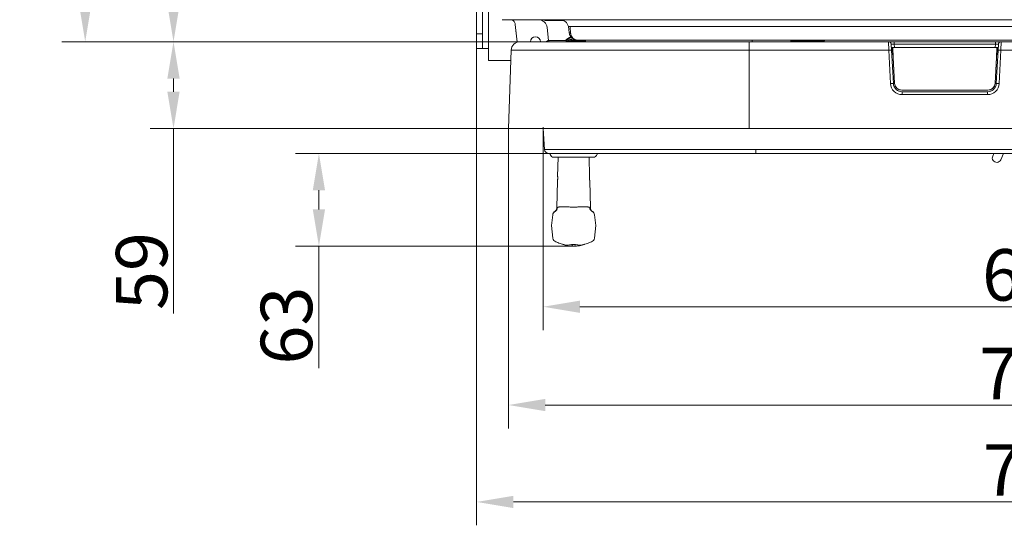
# Model space of a CAD drawing. Extents: x 2519 to 5115, y -2808 to -450.
# Drawn here: x 2519 to 3189, y -2808 to -2464 of the extents above; entities that cross this region are included whole.
import ezdxf

# ---------------------------------------------------------------- set-up
doc = ezdxf.new("R2010")
doc.units = 0
doc.header["$LTSCALE"] = 5
doc.layers.add('Bemaßungen(Brunner)', color=7, linetype='Continuous', lineweight=25)
doc.layers.add('SLD-0', color=7, linetype='Continuous')
doc.styles.add('Brunner 2014', font='arial.ttf', dxfattribs={"height": 35})
doc.dimstyles.new('Brunner 2014', dxfattribs={"dimscale": 5, "dimtxt": 35, "dimasz": 5, "dimexe": 3.175, "dimexo": 0, "dimgap": 0.762, "dimtad": 1, "dimdec": 0, "dimrnd": 1e-08, "dimtxsty": 'Brunner 2014', "dimcen": 0.09, "dimdle": 10, "dimclrd": 7, "dimclre": 7, "dimclrt": 7, "dimadec": 1, "dimazin": 2, "dimtfac": 0.666667, "dimtdec": 0, "dimtmove": 0, "dimatfit": 3, "dimldrblk": 'Filled-1', "dimfxl": 1, "dimtolj": 1, "dimlwd": 5, "dimlwe": 5, "dimarcsym": 0})

# ---------------------------------------------------------------- blocks, each defined once
blk = doc.blocks.new('*D224')
at = {"layer": 'Bemaßungen(Brunner)', "color": 7, "linetype": 'Continuous', "lineweight": 5}
for p, q in [((2851.32, -2537.91), (2851.32, -2741.77)), ((3577.95, -2537.91), (3577.95, -2741.77)), ((3552.95, -2725.89), (2876.32, -2725.89))]:
    blk.add_line(p, q, dxfattribs=at)
at = {"layer": 'Bemaßungen(Brunner)', "color": 7, "lineweight": 5}
for points in [[(2876.32, -2721.73), (2876.32, -2730.06), (2851.32, -2725.89)], [(3552.95, -2721.73), (3552.95, -2730.06), (3577.95, -2725.89)]]:
    blk.add_solid(points, dxfattribs=at)
at = {"layer": 'Defpoints', "color": 0, "lineweight": 5}
for p in [(2851.32, -2537.91), (3577.95, -2537.91), (2851.32, -2725.89)]:
    blk.add_point(p, dxfattribs=at)
at = {"layer": 'Bemaßungen(Brunner)', "color": 30, "lineweight": 5, "insert": (3211.29, -2704.51), "char_height": 35, "attachment_point": 5, "style": 'Brunner 2014'}
blk.add_mtext('\\A1;727', dxfattribs=at)
blk = doc.blocks.new('Filled-1')
at = {"color": 0}
for p, q in [((0, 0), (-1, 0.167)), ((-1, 0.167), (-1, -0.167)), ((-1, 0), (0, 0)), ((-1, -0.167), (0, 0))]:
    blk.add_line(p, q, dxfattribs=at)
at = {"color": 0, "flags": 128}
blk.add_lwpolyline([(-1, -0.167), (0, 0), (-1, 0.167), (-1, -0.167)], dxfattribs=at)
at = {"color": 0}
blk.add_solid([(-1, -0.167), (0, 0), (-1, 0.167), (-1, -0.167)], dxfattribs=at)
blk = doc.blocks.new('*D225')
at = {"layer": 'Bemaßungen(Brunner)', "color": 7, "linetype": 'Continuous', "lineweight": 5}
for p, q in [((2829.63, -2483.56), (2829.63, -2807.67)), ((3599.63, -2483.56), (3599.63, -2807.67)), ((3574.63, -2791.8), (2854.63, -2791.8))]:
    blk.add_line(p, q, dxfattribs=at)
at = {"layer": 'Bemaßungen(Brunner)', "color": 7, "lineweight": 5}
for points in [[(2854.63, -2787.63), (2854.63, -2795.96), (2829.63, -2791.8)], [(3574.63, -2787.63), (3574.63, -2795.96), (3599.63, -2791.8)]]:
    blk.add_solid(points, dxfattribs=at)
at = {"layer": 'Defpoints', "color": 0, "lineweight": 5}
for p in [(2829.63, -2483.56), (3599.63, -2483.56), (2829.63, -2791.8)]:
    blk.add_point(p, dxfattribs=at)
at = {"layer": 'Bemaßungen(Brunner)', "color": 7, "lineweight": 5, "insert": (3213.76, -2770.12), "char_height": 35, "attachment_point": 5, "style": 'Brunner 2014'}
blk.add_mtext('\\A1;770', dxfattribs=at)
blk = doc.blocks.new('*D226')
at = {"layer": 'Bemaßungen(Brunner)', "color": 7, "linetype": 'Continuous', "lineweight": 5}
for p, q in [((3213.63, -2247.91), (2607.58, -2247.91)), ((2623.46, -2453.91), (2623.46, -2272.91)), ((2853.63, -2478.91), (2607.58, -2478.91))]:
    blk.add_line(p, q, dxfattribs=at)
at = {"layer": 'Bemaßungen(Brunner)', "color": 7, "lineweight": 5}
for points in [[(2619.29, -2272.91), (2627.62, -2272.91), (2623.46, -2247.91)], [(2619.29, -2453.91), (2627.62, -2453.91), (2623.46, -2478.91)]]:
    blk.add_solid(points, dxfattribs=at)
at = {"layer": 'Defpoints', "color": 0, "lineweight": 5}
for p in [(2623.46, -2247.91), (3213.63, -2247.91), (2853.63, -2478.91)]:
    blk.add_point(p, dxfattribs=at)
at = {"layer": 'Bemaßungen(Brunner)', "color": 7, "lineweight": 5, "insert": (2601.77, -2363.41), "char_height": 35, "attachment_point": 5, "rotation": 90, "style": 'Brunner 2014'}
blk.add_mtext('\\A1;231', dxfattribs=at)
blk = doc.blocks.new('*D227')
at = {"layer": 'Bemaßungen(Brunner)', "color": 7, "linetype": 'Continuous', "lineweight": 5}
for p, q in [((2837.63, -2004.27), (2547.54, -2004.27)), ((2563.41, -2453.91), (2563.41, -2029.27)), ((2853.63, -2478.91), (2547.54, -2478.91))]:
    blk.add_line(p, q, dxfattribs=at)
at = {"layer": 'Bemaßungen(Brunner)', "color": 7, "lineweight": 5}
for points in [[(2559.25, -2029.27), (2567.58, -2029.27), (2563.41, -2004.27)], [(2559.25, -2453.91), (2567.58, -2453.91), (2563.41, -2478.91)]]:
    blk.add_solid(points, dxfattribs=at)
at = {"layer": 'Defpoints', "color": 0, "lineweight": 5}
for p in [(2563.41, -2004.27), (2837.63, -2004.27), (2853.63, -2478.91)]:
    blk.add_point(p, dxfattribs=at)
at = {"layer": 'Bemaßungen(Brunner)', "color": 7, "lineweight": 5, "insert": (2541.8, -2225.16), "char_height": 35, "attachment_point": 5, "rotation": 90, "style": 'Brunner 2014'}
blk.add_mtext('\\A1;475', dxfattribs=at)
blk = doc.blocks.new('*D228')
at = {"layer": 'Bemaßungen(Brunner)', "color": 7, "linetype": 'Continuous', "lineweight": 5}
for p, q in [((2857.21, -2478.91), (2607.58, -2478.91)), ((2623.46, -2503.91), (2623.46, -2512.91)), ((2851.32, -2537.91), (2607.58, -2537.91)), ((2623.46, -2537.91), (2623.46, -2663.73))]:
    blk.add_line(p, q, dxfattribs=at)
at = {"layer": 'Bemaßungen(Brunner)', "color": 7, "lineweight": 5}
for points in [[(2619.29, -2503.91), (2627.62, -2503.91), (2623.46, -2478.91)], [(2619.29, -2512.91), (2627.62, -2512.91), (2623.46, -2537.91)]]:
    blk.add_solid(points, dxfattribs=at)
at = {"layer": 'Defpoints', "color": 0, "lineweight": 5}
for p in [(2623.46, -2478.91), (2857.21, -2478.91), (2851.32, -2537.91)]:
    blk.add_point(p, dxfattribs=at)
at = {"layer": 'Bemaßungen(Brunner)', "color": 30, "lineweight": 5, "insert": (2601.78, -2634.81), "char_height": 35, "attachment_point": 5, "rotation": 90, "style": 'Brunner 2014'}
blk.add_mtext('\\A1;59', dxfattribs=at)
blk = doc.blocks.new('*D229')
at = {"layer": 'Bemaßungen(Brunner)', "color": 7, "linetype": 'Continuous', "lineweight": 5}
for p, q in [((2874.95, -2536.91), (2874.95, -2674.96)), ((3554.32, -2536.91), (3554.32, -2674.96)), ((2899.95, -2659.09), (3529.32, -2659.09))]:
    blk.add_line(p, q, dxfattribs=at)
at = {"layer": 'Bemaßungen(Brunner)', "color": 7, "lineweight": 5}
for points in [[(2899.95, -2654.92), (2899.95, -2663.25), (2874.95, -2659.09)], [(3529.32, -2654.92), (3529.32, -2663.25), (3554.32, -2659.09)]]:
    blk.add_solid(points, dxfattribs=at)
at = {"layer": 'Defpoints', "color": 0, "lineweight": 5}
for p in [(2874.95, -2536.91), (3554.32, -2536.91), (3554.32, -2659.09)]:
    blk.add_point(p, dxfattribs=at)
at = {"layer": 'Bemaßungen(Brunner)', "color": 7, "lineweight": 5, "insert": (3213.22, -2637.41), "char_height": 35, "attachment_point": 5, "style": 'Brunner 2014'}
blk.add_mtext('\\A1;679', dxfattribs=at)
blk = doc.blocks.new('*D234')
at = {"layer": 'Defpoints', "color": 0, "lineweight": 5}
for p in [(2722.37, -2554.91), (2878.74, -2554.91), (2895.52, -2617.91)]:
    blk.add_point(p, dxfattribs=at)
at = {"layer": 'SLD-0', "color": 7, "linetype": 'Continuous', "lineweight": 5}
for p, q in [((2878.74, -2554.91), (2706.49, -2554.91)), ((2722.37, -2579.91), (2722.37, -2592.91)), ((2895.52, -2617.91), (2706.49, -2617.91)), ((2722.37, -2617.91), (2722.37, -2700.86))]:
    blk.add_line(p, q, dxfattribs=at)
at = {"layer": 'SLD-0', "color": 7, "lineweight": 5}
for points in [[(2718.2, -2579.91), (2726.53, -2579.91), (2722.37, -2554.91)], [(2718.2, -2592.91), (2726.53, -2592.91), (2722.37, -2617.91)]]:
    blk.add_solid(points, dxfattribs=at)
at = {"layer": 'SLD-0', "color": 7, "insert": (2682.79, -2671.89), "char_height": 35, "attachment_point": 2, "rotation": 90, "style": 'Brunner 2014'}
blk.add_mtext('\\A1;63', dxfattribs=at)

msp = doc.modelspace()

# ---------------------------------------------------------------- linework, layer by layer
at = {"color": 7, "linetype": 'Continuous', "lineweight": 5}
for p, q in [((2837.63, -2483.56), (2837.63, -2012.27)), ((2829.63, -2022.27), (2829.63, -2473.56)), ((2833.63, -2022.27), (2833.63, -2473.56)), ((2829.63, -2436.41), (2829.63, -2473.56)), ((2833.63, -2436.41), (2833.63, -2473.56)), ((2847.09, -2463.91), (3582.18, -2463.91)), ((2876.13, -2463.91), (2876.13, -2464.41)), ((2876.13, -2464.41), (2888.63, -2464.41)), ((2857.21, -2478.91), (2855.97, -2467.08)), ((2877.62, -2469.29), (2878.54, -2478.02)), ((2892.54, -2472.54), (2892.13, -2468.6)), ((3536.21, -2468.44), (2893.06, -2468.44)), ((2893.06, -2468.44), (2893.19, -2469.32)), ((2893.19, -2469.32), (2893.54, -2472.94)), ((2893.19, -2469.32), (2893.54, -2472.94)), ((2829.63, -2473.56), (2833.63, -2473.56)), ((2829.63, -2483.56), (2829.63, -2473.56)), ((2829.63, -2473.56), (2833.63, -2473.56)), ((2829.63, -2483.56), (2829.63, -2473.56)), ((2833.63, -2473.56), (2833.63, -2483.56)), ((2833.63, -2473.56), (2833.63, -2483.56)), ((2878.54, -2478.02), (2889.99, -2478.02)), ((2894.21, -2476.1), (2894.03, -2475.89)), ((3530.76, -2477.91), (2898.51, -2477.91)), ((3017.13, -2478.91), (3017.13, -2477.91)), ((2833.63, -2483.56), (2829.63, -2483.56)), ((2833.63, -2483.56), (2829.63, -2483.56)), ((2833.63, -2483.56), (2837.63, -2483.56)), ((2833.63, -2483.56), (2837.63, -2483.56)), ((2837.63, -2491.56), (2837.63, -2483.56)), ((2837.63, -2491.56), (2837.63, -2483.56)), ((2886.48, -2478.91), (2853.63, -2478.91)), ((2886.48, -2478.91), (2890.46, -2478.91)), ((2890.46, -2478.91), (2917.18, -2478.91)), ((2890.63, -2478.91), (2890.63, -2478.64)), ((2891.63, -2478.91), (2891.63, -2478.42)), ((2903.6, -2478.41), (2891.91, -2478.41)), ((2903.47, -2478.91), (2903.28, -2478.75)), ((3065.8, -2478.41), (3043.47, -2478.41)), ((3064.13, -2478.91), (3095.13, -2478.91)), ((2837.63, -2491.56), (2852.63, -2491.56)), ((2837.63, -2491.56), (2852.63, -2491.56))]:
    msp.add_line(p, q, dxfattribs=at)
at = {"color": 7, "linetype": 'Continuous', "lineweight": 0}
for p, q in [((2857.24, -2479.23), (2855.97, -2467.08)), ((2877.62, -2469.29), (2878.54, -2478.02)), ((2878.52, -2477.84), (2876.98, -2478.91)), ((2878.54, -2478.02), (2889.99, -2478.02)), ((3530.76, -2477.91), (2898.51, -2477.91)), ((2837.63, -2491.56), (2837.63, -2483.56)), ((2890.63, -2478.91), (2890.63, -2478.64)), ((2891.63, -2478.91), (2891.63, -2478.42)), ((2903.6, -2478.41), (2891.91, -2478.41)), ((2903.47, -2478.91), (2903.28, -2478.75)), ((3109.74, -2478.91), (3113.71, -2478.91)), ((3112.03, -2482.91), (3112.79, -2482.91)), ((3112.03, -2486.21), (3112.03, -2482.91)), ((3112.79, -2482.91), (3112.99, -2489.67)), ((3112.79, -2482.91), (3183.48, -2482.91)), ((3112.79, -2485.91), (3112.79, -2482.91)), ((3113.71, -2478.91), (3113.71, -2480.63)), ((3113.71, -2478.91), (3182.56, -2478.91)), ((3113.71, -2480.63), (3113.83, -2482.91)), ((3182.56, -2480.63), (3113.71, -2480.63)), ((3182.44, -2482.91), (3182.56, -2480.63)), ((3182.56, -2480.63), (3182.56, -2478.91)), ((3182.56, -2478.91), (3186.53, -2478.91)), ((3183.27, -2489.67), (3183.48, -2482.91)), ((3183.45, -2482.91), (3184.24, -2482.91)), ((3183.48, -2485.91), (3183.48, -2482.91)), ((3184.24, -2482.91), (3184.24, -2486.21)), ((3112.79, -2485.91), (3112.03, -2485.91)), ((3112.03, -2486.21), (3112.05, -2486.21)), ((3112.79, -2485.91), (3112.99, -2489.77)), ((3112.99, -2489.67), (3113.91, -2507.06)), ((3112.99, -2489.77), (3112.99, -2489.67)), ((3112.99, -2489.77), (3113.91, -2507.16)), ((3182.36, -2507.06), (3183.27, -2489.67)), ((3182.36, -2507.16), (3183.27, -2489.77)), ((3183.27, -2489.77), (3183.48, -2485.91)), ((3183.27, -2489.77), (3183.27, -2489.67)), ((3184.24, -2485.91), (3183.48, -2485.91)), ((3184.22, -2486.21), (3184.24, -2486.21)), ((2837.63, -2491.56), (2852.94, -2491.56)), ((3113.91, -2507.16), (3113.91, -2507.06)), ((3182.36, -2507.06), (3182.36, -2507.16)), ((3118.9, -2511.79), (3118.9, -2511.9)), ((3118.9, -2511.79), (3177.37, -2511.79)), ((3118.9, -2511.9), (3177.37, -2511.9)), ((3177.37, -2511.9), (3177.37, -2511.79)), ((2875.74, -2552.07), (2875, -2537.91)), ((2875.74, -2552.07), (3019.63, -2552.07)), ((3019.63, -2554.91), (2878.74, -2554.91)), ((2882.13, -2557.41), (2909.13, -2557.41)), ((2882.13, -2557.41), (2909.13, -2557.41)), ((2885.1, -2557.41), (2884.75, -2570.43)), ((2906.51, -2570.42), (2906.17, -2557.41)), ((3019.63, -2552.07), (3409.63, -2552.07)), ((3019.63, -2552.07), (3019.63, -2554.91)), ((3409.63, -2554.91), (3019.63, -2554.91)), ((3181.51, -2554.91), (3180.7, -2556.62)), ((3186.12, -2559.18), (3188.14, -2554.91)), ((2884.68, -2573.39), (2884.19, -2591.9)), ((2907.08, -2591.9), (2906.59, -2573.41)), ((2884.35, -2591.79), (2884.65, -2591.59)), ((2880.63, -2603.91), (2881.4, -2596.6)), ((2883.08, -2594.21), (2882.89, -2594.31)), ((2910.63, -2603.91), (2909.87, -2596.6)), ((2881.53, -2612.41), (2880.63, -2603.91)), ((2909.74, -2612.41), (2910.63, -2603.91))]:
    msp.add_line(p, q, dxfattribs=at)
at = {"color": 8, "linetype": 'Continuous', "lineweight": 0}
for p, q in [((3017.13, -2478.91), (3017.13, -2477.91)), ((2907.77, -2614.95), (2907.76, -2614.94))]:
    msp.add_line(p, q, dxfattribs=at)
at = {"color": 30, "linetype": 'Continuous', "lineweight": 0}
for p, q in [((2851.32, -2537.91), (2853.18, -2484.7)), ((3015.13, -2484.7), (2853.18, -2484.7)), ((2859.17, -2478.91), (3015.13, -2478.91)), ((3015.13, -2484.7), (3015.13, -2478.91)), ((3015.13, -2478.91), (3109.74, -2478.91)), ((3015.13, -2537.91), (3015.13, -2484.7)), ((3109.94, -2484.7), (3015.13, -2484.7)), ((3109.94, -2484.7), (3109.74, -2478.91)), ((3111.12, -2507.26), (3109.94, -2484.7)), ((3111.73, -2480.81), (3111.94, -2484.67)), ((3111.94, -2484.67), (3113.12, -2507.23)), ((3183.15, -2507.23), (3184.33, -2484.67)), ((3184.33, -2484.67), (3184.54, -2480.81)), ((3186.33, -2484.7), (3185.15, -2507.26)), ((3186.53, -2478.91), (3186.33, -2484.7)), ((3204.44, -2484.7), (3186.33, -2484.7)), ((3186.53, -2478.91), (3203.9, -2478.91)), ((3119.11, -2514.84), (3119.11, -2512.91)), ((3119.11, -2512.91), (3177.16, -2512.91)), ((3177.16, -2514.84), (3119.11, -2514.84)), ((3177.16, -2514.84), (3177.16, -2512.91)), ((3015.13, -2537.91), (2851.32, -2537.91)), ((3414.13, -2537.91), (3015.13, -2537.91))]:
    msp.add_line(p, q, dxfattribs=at)
at = {"color": 30, "linetype": 'Continuous', "lineweight": 5}
for p, q in [((3014.63, -2478.91), (2917.18, -2478.91)), ((3064.13, -2478.91), (3014.63, -2478.91))]:
    msp.add_line(p, q, dxfattribs=at)
at = {"color": 7, "linetype": 'Continuous', "lineweight": 5, "flags": 128}
for points in [[(2890.89, -2477.96), (2891.48, -2477.47), (2892.04, -2477.03), (2892.57, -2476.67), (2893.05, -2476.37), (2893.46, -2476.17), (2893.8, -2476.05), (2894.05, -2476.03), (2894.21, -2476.1)], [(2893.54, -2472.94), (2893.35, -2472.94), (2893.17, -2472.93), (2893, -2472.9), (2892.85, -2472.85), (2892.73, -2472.79), (2892.63, -2472.72), (2892.57, -2472.63), (2892.54, -2472.54)]]:
    msp.add_lwpolyline(points, dxfattribs=at)
at = {"color": 7, "linetype": 'Continuous', "lineweight": 0, "flags": 128}
msp.add_lwpolyline([(2890.89, -2477.96), (2891.48, -2477.47), (2892.04, -2477.03), (2892.57, -2476.67), (2893.05, -2476.37), (2893.46, -2476.17), (2893.8, -2476.05), (2894.05, -2476.03), (2894.21, -2476.1)], dxfattribs=at)
at = {"color": 7, "linetype": 'Continuous', "lineweight": 5}
for centre, radius, start, end in [((2871.66, -2469.91), 6, 6, 90), ((2886.23, -2469.91), 6, 12.61655, 90), ((2891.76, -2463.75), 4.86, 273.81916, 285.49909), ((2869.63, -2478.91), 3.4, 90, 180), ((2869.63, -2478.91), 3.4, 0, 90), ((2879.53, -2477.91), 1, 186, 270), ((2903.42, -2494.08), 20.93, 117.59991, 129.88991), ((2895.81, -2477), 0.91, 216.19204, 266.18845), ((2904.47, -2478.91), 1, 90, 150), ((3042.6, -2478.91), 1, 30, 90), ((3066.67, -2478.91), 1, 90, 150), ((2902.73, -2477.91), 1, 270, 330), ((3044.33, -2477.91), 1, 210, 270), ((3064.93, -2477.91), 1, 270, 330)]:
    msp.add_arc(centre, radius, start, end, dxfattribs=at)
at = {"color": 7, "linetype": 'Continuous', "lineweight": 0}
for centre, radius, start, end in [((2869.63, -2478.91), 3.4, 90, 180), ((2869.63, -2478.91), 3.4, 0, 90), ((2879.53, -2477.91), 1, 186, 270), ((2903.42, -2494.08), 20.93, 117.59991, 129.88991), ((2895.81, -2477), 0.91, 216.19204, 266.18845), ((2904.47, -2478.91), 1, 90, 150), ((3042.6, -2478.91), 1, 30, 90), ((2902.73, -2477.91), 1, 270, 330), ((3118.9, -2506.79), 5, 183.01681, 270.01623), ((3118.9, -2506.9), 5, 183.01681, 270.01623), ((3177.37, -2506.79), 5, 269.98377, 356.98319), ((3177.37, -2506.9), 5, 269.98377, 356.98319), ((2878.74, -2551.91), 3, 183, 270), ((2878.74, -2551.91), 3, 183, 270), ((2878.78, -2555.91), 1, 16.60155, 90), ((2878.78, -2555.91), 1, 16.60155, 90), ((2882.13, -2554.91), 2.5, 196.60155, 270), ((2882.13, -2554.91), 2.5, 196.60155, 270), ((2909.13, -2554.91), 2.5, 270, 343.39845), ((2909.13, -2554.91), 2.5, 270, 343.39845), ((2912.49, -2555.91), 1, 90, 163.39845), ((2912.49, -2555.91), 1, 90, 163.39845), ((3183.41, -2557.9), 3, 154.67826, 334.67826), ((2881.42, -2591.78), 2.93, 300.13874, 359.67858), ((2881.8, -2591.67), 2.84, 296.56256, 1.53492), ((2909.46, -2591.67), 2.84, 178.46508, 243.43744), ((2909.85, -2591.78), 2.93, 180.32142, 239.86126), ((2884.39, -2596.91), 3, 115.89371, 174), ((2884.39, -2596.91), 3, 121.03563, 174.43632), ((2906.88, -2596.91), 3, 6, 64.10629), ((2906.88, -2596.91), 3, 5.56369, 59.9827), ((2884.51, -2612.1), 3, 186.01018, 250.98164), ((2884.51, -2612.13), 3, 186.15446, 250.16915), ((2895.51, -2595.91), 22, 250.03378, 270), ((2895.76, -2595.91), 22, 269.99994, 289.97444), ((2906.76, -2612.1), 3, 289.01836, 353.98982), ((2906.75, -2612.13), 3, 289.84669, 353.84554)]:
    msp.add_arc(centre, radius, start, end, dxfattribs=at)
at = {"color": 30, "linetype": 'Continuous', "lineweight": 0}
for centre, radius, start, end in [((2859.17, -2484.91), 6, 90, 178), ((3109.74, -2480.91), 2, 3, 90), ((3111.19, -2499.02), 14.37, 87.0154, 94.98521), ((3185.08, -2499.02), 14.37, 85.01479, 92.9846), ((3186.53, -2480.91), 2, 90, 177), ((3112.37, -2521.58), 14.37, 87.0154, 94.98521), ((3119.11, -2506.84), 8, 183, 270), ((3119.11, -2506.91), 6, 183, 270), ((3177.16, -2506.91), 6, 270, 357), ((3177.16, -2506.84), 8, 270, 357), ((3183.9, -2521.58), 14.37, 85.01479, 92.9846)]:
    msp.add_arc(centre, radius, start, end, dxfattribs=at)
at = {"color": 7, "linetype": 'Continuous', "lineweight": 0}
for centre, major_axis, start_param, end_param in [((3113.74, -2480.91), (2.01, -0.11), 1.592766, 3.156279), ((3182.53, -2480.91), (2.01, 0.11), 6.268499, 7.832012)]:
    msp.add_ellipse(centre, major_axis=major_axis, ratio=0.137447, start_param=start_param, end_param=end_param, dxfattribs=at)
at = {"color": 7, "linetype": 'Continuous', "lineweight": 5}
for points, knots in [([(2853.29, -2463.91), (2853.29, -2463.91), (2853.28, -2463.91), (2853.54, -2463.96), (2854.03, -2464.14), (2854.64, -2464.53), (2855.26, -2465.16), (2855.72, -2466), (2855.96, -2466.68), (2855.96, -2467.05), (2855.96, -2467.08)], [0, 0, 0, 0, 0.09167, 0.217525, 0.347418, 0.490731, 0.646799, 0.813616, 0.986903, 1, 1, 1, 1]), ([(2891.12, -2478.3), (2890.96, -2478.27), (2890.58, -2478.19), (2890.21, -2478.08), (2889.99, -2478.02)], [0, 0, 0, 0, 0.4292157, 1, 1, 1, 1]), ([(2890.89, -2477.96), (2891, -2478.02), (2891.24, -2478.15), (2891.52, -2478.28), (2891.74, -2478.31), (2891.85, -2478.28), (2892.07, -2478.13), (2892.4, -2477.76), (2893.02, -2477.41), (2893.97, -2477.34), (2894.66, -2477.47), (2895.07, -2477.54)], [0, 0, 0, 0, 0.075808, 0.16988, 0.193671, 0.212582, 0.239706, 0.363352, 0.55662, 0.738636, 1, 1, 1, 1]), ([(2891.12, -2478.3), (2891.04, -2478.2), (2890.96, -2478.09), (2890.9, -2477.97), (2890.89, -2477.96)], [0, 0, 0, 0, 0.955996, 1, 1, 1, 1]), ([(2895.75, -2477.91), (2895.28, -2477.93), (2894.27, -2477.96), (2893.08, -2478.19), (2892.27, -2478.36), (2891.99, -2478.4), (2891.91, -2478.41)], [0, 0, 0, 0, 0.359967, 0.778494, 0.938854, 1, 1, 1, 1]), ([(2898.51, -2477.91), (2898.5, -2477.91), (2898.48, -2477.91), (2898.42, -2477.91), (2898.21, -2477.91), (2897.51, -2477.86), (2896.36, -2477.59), (2894.73, -2476.72), (2893.66, -2475.57), (2892.86, -2474.09), (2892.69, -2473.25), (2892.54, -2472.54)], [0, 0, 0, 0, 0.001612, 0.007438, 0.024731, 0.082535, 0.272754, 0.469196, 0.753848, 0.791262, 1, 1, 1, 1]), ([(2893.54, -2472.94), (2893.7, -2473.7), (2894.07, -2475.37), (2895.36, -2476.79), (2896.71, -2477.61), (2897.69, -2477.87), (2898.29, -2477.91), (2898.47, -2477.91), (2898.5, -2477.91), (2898.51, -2477.91)], [0, 0, 0, 0, 0.242242, 0.527263, 0.71914, 0.916763, 0.986307, 0.998283, 1, 1, 1, 1]), ([(2895.07, -2477.54), (2895.98, -2477.68), (2897.07, -2477.86), (2898.17, -2477.91), (2898.43, -2477.91), (2898.5, -2477.91), (2898.51, -2477.91)], [0, 0, 0, 0, 0.762138, 0.927126, 0.995544, 1, 1, 1, 1]), ([(2898.51, -2477.91), (2898.51, -2477.91), (2898.44, -2477.91), (2898.32, -2477.91), (2898.04, -2477.91), (2897.27, -2477.91), (2896.42, -2477.91), (2895.75, -2477.91)], [0, 0, 0, 0, 0.004962, 0.096393, 0.187233, 0.365856, 1, 1, 1, 1]), ([(2890.63, -2478.64), (2890.75, -2478.61), (2890.9, -2478.58), (2891.06, -2478.5), (2891.12, -2478.45), (2891.15, -2478.4), (2891.15, -2478.36), (2891.14, -2478.33), (2891.13, -2478.31), (2891.12, -2478.3)], [0, 0, 0, 0, 0.508615, 0.627713, 0.785124, 0.842399, 0.900114, 0.951826, 1, 1, 1, 1]), ([(2891.63, -2478.42), (2891.54, -2478.43), (2891.2, -2478.48), (2890.87, -2478.57), (2890.63, -2478.64)], [0, 0, 0, 0, 0.274703, 1, 1, 1, 1]), ([(2891.91, -2478.41), (2891.9, -2478.41), (2891.81, -2478.42), (2891.72, -2478.42), (2891.63, -2478.42)], [0, 0, 0, 0, 0.095221, 1, 1, 1, 1])]:
    msp.add_open_spline(points, degree=3, knots=knots, dxfattribs=at)
at = {"color": 7, "linetype": 'Continuous', "lineweight": 0}
for points, knots in [([(2891.12, -2478.3), (2890.96, -2478.27), (2890.58, -2478.19), (2890.21, -2478.08), (2889.99, -2478.02)], [0, 0, 0, 0, 0.429216, 1, 1, 1, 1]), ([(2890.89, -2477.96), (2891, -2478.02), (2891.24, -2478.15), (2891.52, -2478.28), (2891.74, -2478.31), (2891.85, -2478.28), (2892.07, -2478.13), (2892.4, -2477.76), (2893.02, -2477.41), (2893.97, -2477.34), (2894.66, -2477.47), (2895.07, -2477.54)], [0, 0, 0, 0, 0.075808, 0.16988, 0.193671, 0.212582, 0.239706, 0.363352, 0.55662, 0.738636, 1, 1, 1, 1]), ([(2891.12, -2478.3), (2891.04, -2478.2), (2890.96, -2478.09), (2890.9, -2477.97), (2890.89, -2477.96)], [0, 0, 0, 0, 0.955996, 1, 1, 1, 1]), ([(2895.75, -2477.91), (2895.28, -2477.93), (2894.27, -2477.96), (2893.08, -2478.19), (2892.27, -2478.36), (2891.99, -2478.4), (2891.91, -2478.41)], [0, 0, 0, 0, 0.3599667, 0.7784936, 0.9388538, 1, 1, 1, 1]), ([(2898.51, -2477.91), (2898.5, -2477.91), (2898.48, -2477.91), (2898.42, -2477.91), (2898.21, -2477.91), (2897.51, -2477.86), (2896.36, -2477.59), (2895.08, -2476.9), (2894.04, -2475.98), (2893.45, -2475.18), (2893.03, -2474.38), (2892.72, -2473.63), (2892.6, -2472.91), (2892.54, -2472.54)], [0, 0, 0, 0, 0.001609, 0.007424, 0.024685, 0.082383, 0.272252, 0.468332, 0.6089, 0.753514, 0.790859, 0.893909, 1, 1, 1, 1]), ([(2893.54, -2472.94), (2893.56, -2473.14), (2893.61, -2473.54), (2893.75, -2474.1), (2893.93, -2474.62), (2894.17, -2475.14), (2894.46, -2475.63), (2894.79, -2476.09), (2895.16, -2476.5), (2895.52, -2476.82), (2895.93, -2477.13), (2896.31, -2477.36), (2896.71, -2477.55), (2897.02, -2477.66), (2897.33, -2477.76), (2897.65, -2477.83), (2898.01, -2477.89), (2898.29, -2477.91), (2898.47, -2477.91), (2898.5, -2477.91), (2898.51, -2477.91)], [0, 0, 0, 0, 0.060289, 0.120891, 0.181764, 0.242872, 0.313839, 0.385075, 0.456542, 0.52821, 0.576069, 0.672054, 0.720191, 0.769171, 0.818234, 0.867578, 0.917002, 0.986346, 0.998288, 1, 1, 1, 1]), ([(2895.07, -2477.54), (2895.52, -2477.62), (2896.42, -2477.77), (2897.49, -2477.87), (2898.17, -2477.91), (2898.43, -2477.91), (2898.5, -2477.91), (2898.51, -2477.91)], [0, 0, 0, 0, 0.3777, 0.762605, 0.927269, 0.995553, 1, 1, 1, 1]), ([(2898.51, -2477.91), (2898.51, -2477.91), (2898.44, -2477.91), (2898.32, -2477.91), (2898.04, -2477.91), (2897.54, -2477.91), (2896.75, -2477.91), (2896.09, -2477.91), (2895.75, -2477.91)], [0, 0, 0, 0, 0.004957, 0.096284, 0.187022, 0.365443, 0.680011, 1, 1, 1, 1]), ([(2890.63, -2478.64), (2890.75, -2478.61), (2890.9, -2478.58), (2891.06, -2478.5), (2891.12, -2478.45), (2891.15, -2478.4), (2891.15, -2478.36), (2891.14, -2478.33), (2891.13, -2478.31), (2891.12, -2478.3)], [0, 0, 0, 0, 0.508615, 0.627713, 0.785124, 0.842399, 0.900114, 0.951826, 1, 1, 1, 1]), ([(2891.63, -2478.42), (2891.54, -2478.43), (2891.2, -2478.48), (2890.87, -2478.57), (2890.63, -2478.64)], [0, 0, 0, 0, 0.274703, 1, 1, 1, 1]), ([(2891.91, -2478.41), (2891.9, -2478.41), (2891.81, -2478.42), (2891.72, -2478.42), (2891.63, -2478.42)], [0, 0, 0, 0, 0.095221, 1, 1, 1, 1]), ([(2884.76, -2570.43), (2884.76, -2570.43), (2884.76, -2570.43), (2884.78, -2570.62), (2884.8, -2570.96), (2884.82, -2571.41), (2884.82, -2571.91), (2884.8, -2572.41), (2884.75, -2572.86), (2884.71, -2573.2), (2884.68, -2573.39), (2884.68, -2573.39), (2884.68, -2573.39)], [0, 0, 0, 0, 0.070899, 0.177552, 0.284682, 0.392218, 0.499259, 0.605612, 0.712299, 0.820039, 0.928023, 1, 1, 1, 1]), ([(2906.59, -2573.41), (2906.59, -2573.41), (2906.59, -2573.42), (2906.59, -2573.4), (2906.58, -2573.34), (2906.56, -2573.23), (2906.55, -2573.1), (2906.52, -2572.92), (2906.5, -2572.72), (2906.48, -2572.5), (2906.46, -2572.26), (2906.45, -2572), (2906.45, -2571.75), (2906.45, -2571.5), (2906.45, -2571.27), (2906.46, -2571.05), (2906.47, -2570.86), (2906.49, -2570.69), (2906.5, -2570.56), (2906.51, -2570.47), (2906.51, -2570.42), (2906.51, -2570.42), (2906.51, -2570.42)], [0, 0, 0, 0, 0.000263, 0.052563, 0.106382, 0.158675, 0.212452, 0.265309, 0.319675, 0.372914, 0.427711, 0.48066, 0.535173, 0.587637, 0.641624, 0.694092, 0.748061, 0.800904, 0.855272, 0.908235, 0.962749, 1, 1, 1, 1]), ([(2884.17, -2591.9), (2884.17, -2591.99), (2884.19, -2592.31), (2884.04, -2592.82), (2883.79, -2593.36), (2883.5, -2593.77), (2883.21, -2594.06), (2882.99, -2594.23), (2882.85, -2594.33), (2882.81, -2594.35), (2882.8, -2594.36)], [0, 0, 0, 0, 0.0929715, 0.3225706, 0.522415, 0.6926839, 0.8311952, 0.9340992, 0.9838225, 1, 1, 1, 1]), ([(2884.65, -2591.59), (2884.73, -2591.55), (2884.91, -2591.45), (2885.25, -2591.35), (2885.66, -2591.27), (2886.14, -2591.2), (2886.69, -2591.16), (2887.31, -2591.13), (2888, -2591.11), (2888.74, -2591.11), (2889.52, -2591.11), (2890.33, -2591.13), (2891.18, -2591.15), (2892.16, -2591.2), (2892.86, -2591.26), (2893.26, -2591.29)], [0, 0, 0, 0, 0.07064, 0.141746, 0.214283, 0.287302, 0.363375, 0.439986, 0.51828, 0.597153, 0.671799, 0.746945, 0.82367, 0.900944, 1, 1, 1, 1]), ([(2893.26, -2591.29), (2893.45, -2591.3), (2893.82, -2591.34), (2894.79, -2591.4), (2896.21, -2591.42), (2897.4, -2591.33), (2898.01, -2591.29)], [0, 0, 0, 0, 0.120012, 0.240364, 0.614199, 1, 1, 1, 1]), ([(2898.01, -2591.29), (2898.41, -2591.26), (2899.1, -2591.2), (2900.06, -2591.16), (2900.91, -2591.13), (2901.73, -2591.11), (2902.51, -2591.11), (2903.24, -2591.11), (2903.93, -2591.13), (2904.56, -2591.16), (2905.12, -2591.2), (2905.6, -2591.26), (2906, -2591.35), (2906.35, -2591.45), (2906.53, -2591.55), (2906.62, -2591.59)], [0, 0, 0, 0, 0.0990564, 0.1736953, 0.2488416, 0.3255728, 0.4028476, 0.4789289, 0.5555395, 0.6338265, 0.7126979, 0.7833616, 0.8544676, 0.9269836, 1, 1, 1, 1]), ([(2906.62, -2591.59), (2906.68, -2591.63), (2906.8, -2591.71), (2906.88, -2591.76), (2906.92, -2591.79)], [0, 0, 0, 0, 0.499029, 1, 1, 1, 1]), ([(2908.39, -2594.3), (2908.34, -2594.27), (2908.17, -2594.15), (2907.79, -2593.81), (2907.39, -2593.24), (2907.12, -2592.55), (2907.1, -2592.09), (2907.1, -2591.9)], [0, 0, 0, 0, 0.061391, 0.231278, 0.524807, 0.792205, 1, 1, 1, 1]), ([(2908.38, -2594.31), (2908.35, -2594.3), (2908.3, -2594.27), (2908.23, -2594.23), (2908.19, -2594.21)], [0, 0, 0, 0, 0.49974, 1, 1, 1, 1]), ([(2883.49, -2614.95), (2884.45, -2615.3), (2885.93, -2615.84), (2887.46, -2616.39), (2888.01, -2616.59)], [0, 0, 0, 0, 0.642195, 1, 1, 1, 1]), ([(2883.5, -2614.95), (2883.49, -2614.95), (2883.49, -2614.95), (2883.49, -2614.95), (2883.5, -2614.95)], [0, 0, 0, 0, 0.444102, 1, 1, 1, 1]), ([(2883.53, -2614.93), (2883.52, -2614.94), (2883.51, -2614.94), (2883.5, -2614.94), (2883.5, -2614.94)], [0, 0, 0, 0, 0.9999312, 1, 1, 1, 1]), ([(2888, -2616.59), (2887.99, -2616.59), (2887.99, -2616.59), (2888, -2616.59), (2888.01, -2616.59)], [0, 0, 0, 0, 0.504207, 1, 1, 1, 1]), ([(2888.29, -2616.66), (2889.25, -2616.9), (2891.17, -2617.37), (2893.24, -2617), (2894.28, -2616.82)], [0, 0, 0, 0, 0.499977, 1, 1, 1, 1]), ([(2894.28, -2616.82), (2894.28, -2616.82), (2894.93, -2616.78), (2895.86, -2616.77), (2896.76, -2616.81), (2896.99, -2616.82), (2896.99, -2616.82)], [0, 0, 0, 0, 0.000022, 0.736591, 0.999978, 1, 1, 1, 1]), ([(2895.75, -2617.91), (2895.73, -2617.91), (2895.67, -2617.91), (2895.6, -2617.91), (2895.54, -2617.91), (2895.52, -2617.91)], [0, 0, 0, 0, 0.324708, 0.6623466, 1, 1, 1, 1]), ([(2900.84, -2617.23), (2900.36, -2617.36), (2898.71, -2617.84), (2896.99, -2617.88), (2895.75, -2617.91)], [0, 0, 0, 0, 0.285042, 1, 1, 1, 1]), ([(2896.99, -2616.82), (2898.03, -2617), (2900.1, -2617.37), (2902.02, -2616.9), (2902.98, -2616.66)], [0, 0, 0, 0, 0.500021, 1, 1, 1, 1]), ([(2903.26, -2616.59), (2903.81, -2616.39), (2905.34, -2615.84), (2906.82, -2615.3), (2907.78, -2614.95)], [0, 0, 0, 0, 0.357638, 1, 1, 1, 1]), ([(2903.27, -2616.59), (2903.27, -2616.59), (2903.28, -2616.59), (2903.27, -2616.59), (2903.26, -2616.59)], [0, 0, 0, 0, 0.503495, 1, 1, 1, 1]), ([(2907.76, -2614.94), (2907.76, -2614.94), (2907.76, -2614.94), (2907.75, -2614.94), (2907.74, -2614.93)], [0, 0, 0, 0, 0.0000688, 1, 1, 1, 1]), ([(2907.78, -2614.95), (2907.78, -2614.95), (2907.78, -2614.95), (2907.78, -2614.95), (2907.77, -2614.95), (2907.77, -2614.95)], [0, 0, 0, 0, 0.444196, 0.951779, 1, 1, 1, 1])]:
    msp.add_open_spline(points, degree=3, knots=knots, dxfattribs=at)
at = {"color": 8, "linetype": 'Continuous', "lineweight": 0}
for points, knots in [([(2884.2, -2591.9), (2884.2, -2591.9), (2884.19, -2591.91), (2884.23, -2591.88), (2884.31, -2591.82), (2884.35, -2591.79)], [0, 0, 0, 0, 0.1081564, 0.5521979, 1, 1, 1, 1]), ([(2906.92, -2591.79), (2906.94, -2591.81), (2907.01, -2591.86), (2907.07, -2591.9), (2907.07, -2591.9), (2907.07, -2591.9)], [0, 0, 0, 0, 0.2448859, 0.6748271, 1, 1, 1, 1]), ([(2883.5, -2614.94), (2883.5, -2614.94), (2883.5, -2614.95), (2883.5, -2614.95), (2883.5, -2614.95)], [0, 0, 0, 0, 0.000033, 1, 1, 1, 1]), ([(2902.98, -2616.66), (2902.98, -2616.66), (2903.03, -2616.65), (2903.12, -2616.63), (2903.22, -2616.6), (2903.27, -2616.59), (2903.27, -2616.59), (2903.27, -2616.59)], [0, 0, 0, 0, 0.00003, 0.264955, 0.531683, 0.804203, 1, 1, 1, 1])]:
    msp.add_open_spline(points, degree=3, knots=knots, dxfattribs=at)
at = {"color": 7, "linetype": 'Continuous', "lineweight": 0}
for points in [[(2895.52, -2617.91), (2895.31, -2617.87), (2894.89, -2617.78), (2894.48, -2617.14), (2894.28, -2616.82)], [(2895.75, -2617.91), (2895.96, -2617.87), (2896.38, -2617.78), (2896.79, -2617.14), (2896.99, -2616.82)]]:
    msp.add_open_spline(points, degree=3, dxfattribs=at)

# ---------------------------------------------------------------- dimensions: what is measured, and where the dimension line sits
at = {"layer": 'Bemaßungen(Brunner)', "lineweight": 5}
for base, p1, p2, angle, picture, middle in [((2563.41, -2004.27), (2853.63, -2478.91), (2837.63, -2004.27), 90, '*D227', (2563.41, -2225.16)), ((2829.63, -2791.8), (3599.63, -2483.56), (2829.63, -2483.56), 180, '*D225', (3213.76, -2791.8))]:
    dim = msp.add_linear_dim(base=base, p1=p1, p2=p2, angle=angle, dimstyle='Brunner 2014', dxfattribs=at)
    dim.commit()
    dim.dimension.update_dxf_attribs({"geometry": picture, "text_midpoint": middle, "dimtype": 160})
dim = msp.add_linear_dim(base=(2623.46, -2247.91), p1=(2853.63, -2478.91), p2=(3213.63, -2247.91), angle=90, dimstyle='Brunner 2014', dxfattribs=at)
dim.commit()
dim.dimension.update_dxf_attribs({"geometry": '*D226', "text_midpoint": (2601.77, -2363.41)})
dim = msp.add_linear_dim(base=(2623.46, -2478.91), p1=(2851.32, -2537.91), p2=(2857.21, -2478.91), angle=90, dimstyle='Brunner 2014', override={"dimclrt": 30}, dxfattribs=at)
dim.commit()
dim.dimension.update_dxf_attribs({"geometry": '*D228', "text_midpoint": (2623.46, -2634.81), "dimtype": 160})
at = {"layer": 'Bemaßungen(Brunner)', "color": 30, "lineweight": 5}
dim = msp.add_linear_dim(base=(2851.32, -2725.89), p1=(3577.95, -2537.91), p2=(2851.32, -2537.91), angle=180, dimstyle='Brunner 2014', override={"dimclrt": 30}, dxfattribs=at)
dim.commit()
dim.dimension.update_dxf_attribs({"geometry": '*D224', "text_midpoint": (3211.29, -2725.89), "dimtype": 160})
at = {"layer": 'Bemaßungen(Brunner)', "lineweight": 5}
dim = msp.add_linear_dim(base=(3554.32, -2659.09), p1=(2874.95, -2536.91), p2=(3554.32, -2536.91), dimstyle='Brunner 2014', dxfattribs=at)
dim.commit()
dim.dimension.update_dxf_attribs({"geometry": '*D229', "text_midpoint": (3213.22, -2659.09), "dimtype": 160})
at = {"layer": 'SLD-0'}
dim = msp.add_linear_dim(base=(2722.37, -2554.91), p1=(2895.52, -2617.91), p2=(2878.74, -2554.91), angle=90, dimstyle='Brunner 2014', dxfattribs=at)
dim.commit()
dim.dimension.update_dxf_attribs({"geometry": '*D234', "text_midpoint": (2722.37, -2671.89), "dimtype": 160})

doc.saveas('drawing.dxf')
